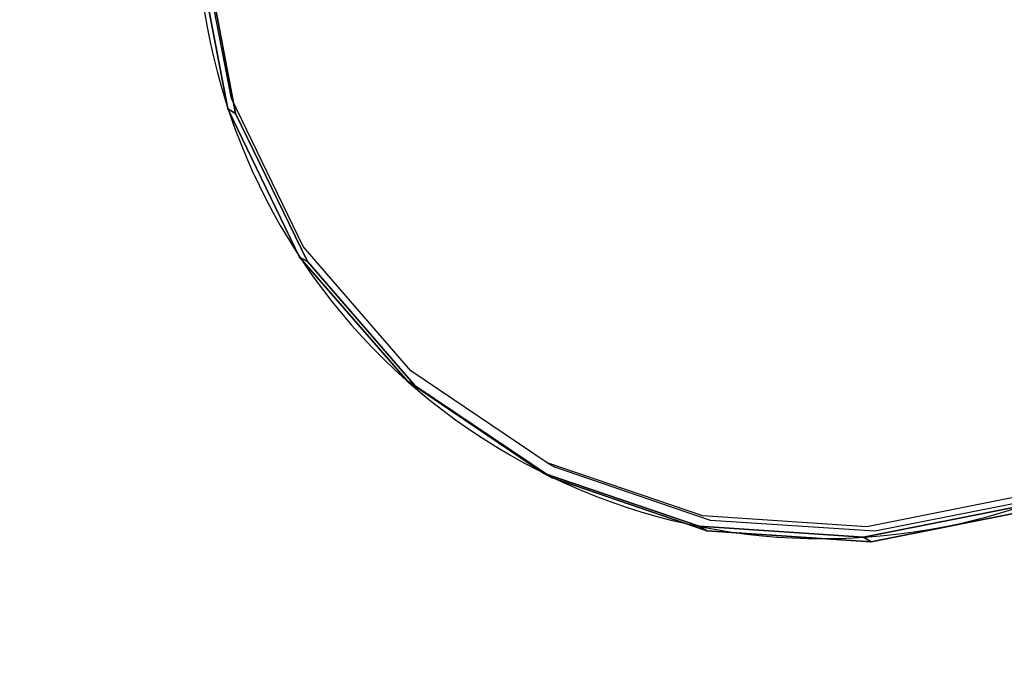
# Model space of a CAD drawing. Units: inches. Extents: x -389 to 382, y 3772 to 4463.
# Drawn here: x 111 to 139, y 3994 to 4013 of the extents above; entities that cross this region are included whole.
import ezdxf

# ---------------------------------------------------------------- set-up
doc = ezdxf.new("R2010")
doc.units = ezdxf.units.IN
doc.header["$MEASUREMENT"] = 0
doc.layers.get('0').update_dxf_attribs({"true_color": 0xffffff})
doc.layers.add('strefa bezpieczenstwa', color=1, linetype='Continuous')

# ---------------------------------------------------------------- blocks, each defined once
blk = doc.blocks.new('1604v2')
at = {"layer": 'strefa bezpieczenstwa'}
blk.add_arc((23.2344, -0.40665), 2.18445, 251.45287, 50.04188, dxfattribs=at)
blk = doc.blocks.new('1632')
at = {"layer": 'strefa bezpieczenstwa'}
for p, q in [((11.70984, -0.46617), (11.70104, -0.42016)), ((11.73021, -0.50824), (11.70984, -0.46617)), ((11.76078, -0.54352), (11.73021, -0.50824)), ((11.79944, -0.5696), (11.76078, -0.54352)), ((11.84359, -0.5847), (11.79944, -0.5696)), ((11.79944, -0.5696), (11.80166, -0.57088)), ((11.8458, -0.58598), (11.80166, -0.57088)), ((11.93608, -0.57866), (11.89019, -0.58779)), ((11.9383, -0.57994), (11.89241, -0.58907)), ((11.89019, -0.58779), (11.84359, -0.5847)), ((11.89241, -0.58907), (11.8458, -0.58598))]:
    blk.add_line(p, q, dxfattribs=at)
blk.add_blockref('1604v2', (-11.29025, -0.02419), dxfattribs=at)

msp = doc.modelspace()

# ---------------------------------------------------------------- linework, layer by layer
at = {"color": 18, "true_color": 0x000000}
for p, q in [((117.101, 4010.279, 64.433), (116.222, 4014.879, 64.057)), ((119.138, 4006.071, 64.908), (117.101, 4010.279, 64.433)), ((122.195, 4002.543, 65.449), (119.138, 4006.071, 64.908)), ((126.062, 3999.935, 66.021), (122.195, 4002.543, 65.449)), ((130.476, 3998.425, 66.583), (126.062, 3999.935, 66.021)), ((139.725, 3999.029, 67.529), (135.136, 3998.116, 67.097)), ((135.136, 3998.116, 67.097), (130.476, 3998.425, 66.583))]:
    msp.add_line(p, q, dxfattribs=at)
at = {"color": 18, "true_color": 0x000000, "extrusion": (-0.105542, 0.060935, 0.992546)}
for p, q in [((116.879, 4010.407, 66.517), (117.101, 4010.279, 64.433)), ((118.917, 4006.199, 66.992), (119.138, 4006.071, 64.908)), ((121.973, 4002.671, 67.534), (122.195, 4002.543, 65.449)), ((125.84, 4000.063, 68.105), (126.062, 3999.935, 66.021)), ((130.254, 3998.553, 68.667), (130.476, 3998.425, 66.583)), ((134.915, 3998.244, 69.182), (135.136, 3998.116, 67.097))]:
    msp.add_line(p, q, dxfattribs=at)
at = {"color": 18, "true_color": 0x000000, "extrusion": (0.105542, -0.060935, -0.992546)}
msp.add_circle((3545.042, -1869.765, -298.059), 18, dxfattribs=at)
at = {"color": 18, "true_color": 0x000000}
for points, invisible_edges in [([(141.898, 4032.283, 67.835), (116, 4015.007, 66.141), (116.879, 4010.407, 66.517)], 13), ([(141.898, 4032.283, 67.835), (116.879, 4010.407, 66.517), (145.765, 4029.675, 68.406)], 3), ([(116.222, 4014.879, 64.057), (142.119, 4032.155, 65.75), (117.101, 4010.279, 64.433)], 3), ([(117.101, 4010.279, 64.433), (142.119, 4032.155, 65.75), (145.986, 4029.547, 66.321)], 13), ([(145.765, 4029.675, 68.406), (116.879, 4010.407, 66.517), (118.917, 4006.199, 66.992)], 13), ([(145.765, 4029.675, 68.406), (118.917, 4006.199, 66.992), (148.821, 4026.147, 68.947)], 3), ([(117.101, 4010.279, 64.433), (145.986, 4029.547, 66.321), (119.138, 4006.071, 64.908)], 3), ([(119.138, 4006.071, 64.908), (145.986, 4029.547, 66.321), (149.042, 4026.019, 66.863)], 13), ([(148.821, 4026.147, 68.947), (118.917, 4006.199, 66.992), (121.973, 4002.671, 67.534)], 13), ([(119.138, 4006.071, 64.908), (149.042, 4026.019, 66.863), (122.195, 4002.543, 65.449)], 3), ([(148.821, 4026.147, 68.947), (121.973, 4002.671, 67.534), (150.858, 4021.939, 69.422)], 3), ([(122.195, 4002.543, 65.449), (149.042, 4026.019, 66.863), (151.08, 4021.811, 67.338)], 13), ([(150.858, 4021.939, 69.422), (121.973, 4002.671, 67.534), (125.84, 4000.063, 68.105)], 13), ([(150.858, 4021.939, 69.422), (125.84, 4000.063, 68.105), (151.738, 4017.339, 69.798)], 3), ([(122.195, 4002.543, 65.449), (151.08, 4021.811, 67.338), (126.062, 3999.935, 66.021)], 3), ([(126.062, 3999.935, 66.021), (151.08, 4021.811, 67.338), (151.959, 4017.211, 67.714)], 13), ([(151.738, 4017.339, 69.798), (125.84, 4000.063, 68.105), (130.254, 3998.553, 68.667)], 13), ([(126.062, 3999.935, 66.021), (151.959, 4017.211, 67.714), (130.476, 3998.425, 66.583)], 3), ([(151.738, 4017.339, 69.798), (130.254, 3998.553, 68.667), (151.399, 4012.659, 70.05)], 3), ([(130.476, 3998.425, 66.583), (151.959, 4017.211, 67.714), (151.621, 4012.531, 67.965)], 13), ([(117.101, 4010.279, 64.433), (116, 4015.007, 66.141), (116.222, 4014.879, 64.057)], 1), ([(116, 4015.007, 66.141), (117.101, 4010.279, 64.433), (116.879, 4010.407, 66.517)], 1), ([(151.399, 4012.659, 70.05), (130.254, 3998.553, 68.667), (134.915, 3998.244, 69.182)], 13), ([(151.399, 4012.659, 70.05), (134.915, 3998.244, 69.182), (149.867, 4008.218, 70.159)], 3), ([(130.476, 3998.425, 66.583), (151.621, 4012.531, 67.965), (135.136, 3998.116, 67.097)], 3), ([(135.136, 3998.116, 67.097), (151.621, 4012.531, 67.965), (150.088, 4008.09, 68.075)], 13), ([(117.101, 4010.279, 64.433), (118.917, 4006.199, 66.992), (116.879, 4010.407, 66.517)], 1), ([(118.917, 4006.199, 66.992), (117.101, 4010.279, 64.433), (119.138, 4006.071, 64.908)], 1), ([(149.867, 4008.218, 70.159), (134.915, 3998.244, 69.182), (139.504, 3999.157, 69.614)], 13), ([(135.136, 3998.116, 67.097), (150.088, 4008.09, 68.075), (139.725, 3999.029, 67.529)], 3), ([(119.138, 4006.071, 64.908), (121.973, 4002.671, 67.534), (118.917, 4006.199, 66.992)], 1), ([(121.973, 4002.671, 67.534), (119.138, 4006.071, 64.908), (122.195, 4002.543, 65.449)], 1), ([(122.195, 4002.543, 65.449), (125.84, 4000.063, 68.105), (121.973, 4002.671, 67.534)], 1), ([(125.84, 4000.063, 68.105), (122.195, 4002.543, 65.449), (126.062, 3999.935, 66.021)], 1), ([(130.476, 3998.425, 66.583), (125.84, 4000.063, 68.105), (126.062, 3999.935, 66.021)], 1), ([(125.84, 4000.063, 68.105), (130.476, 3998.425, 66.583), (130.254, 3998.553, 68.667)], 1), ([(135.136, 3998.116, 67.097), (139.504, 3999.157, 69.614), (134.915, 3998.244, 69.182)], 1), ([(139.504, 3999.157, 69.614), (135.136, 3998.116, 67.097), (139.725, 3999.029, 67.529)], 1), ([(135.136, 3998.116, 67.097), (130.254, 3998.553, 68.667), (130.476, 3998.425, 66.583)], 1), ([(130.254, 3998.553, 68.667), (135.136, 3998.116, 67.097), (134.915, 3998.244, 69.182)], 1)]:
    msp.add_3dface(points, dxfattribs=dict(at, invisible_edges=invisible_edges))

# ---------------------------------------------------------------- block references
at = {"layer": 'strefa bezpieczenstwa', "xscale": 100, "yscale": 100, "zscale": 100}
msp.add_blockref('1632', (-1054.005, 4057.319, 29.97), dxfattribs=at)

doc.saveas('drawing.dxf')
